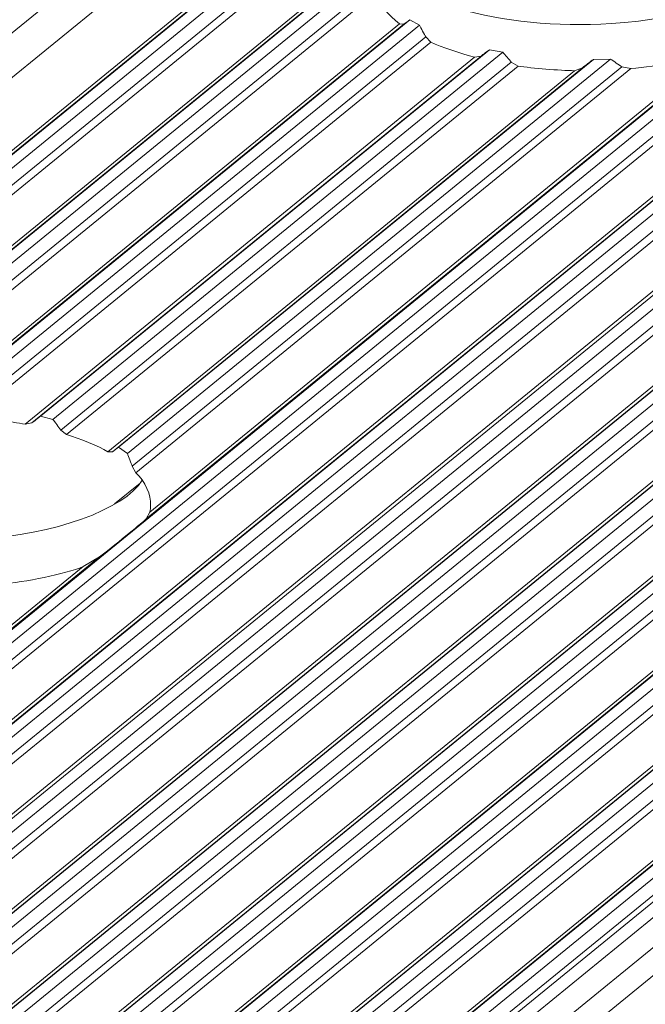
# Model space of a CAD drawing. Units: inches. Extents: x 0 to 210, y 118 to 187.
# Drawn here: x 155 to 155, y 141 to 142 of the extents above; entities that cross this region are included whole.
import ezdxf

# ---------------------------------------------------------------- set-up
doc = ezdxf.new("R2010")
doc.units = ezdxf.units.IN
doc.header["$MEASUREMENT"] = 0
doc.layers.add('Calque 1', color=7, linetype='Continuous')

# ---------------------------------------------------------------- blocks, each defined once
blk = doc.blocks.new('block 5003')
at = {"layer": 'Calque 1', "color": 9, "lineweight": 5, "true_color": 0xc0c0c0}
blk.add_lwpolyline([(205.50628, 183.1209), (153.24966, 140.45354)], dxfattribs=at)
blk = doc.blocks.new('block 5005')
at = {"layer": 'Calque 1', "color": 9, "lineweight": 5, "true_color": 0xc0c0c0}
blk.add_lwpolyline([(205.57415, 183.10574), (153.31753, 140.43838)], dxfattribs=at)
blk = doc.blocks.new('block 5007')
at = {"layer": 'Calque 1', "color": 9, "lineweight": 5, "true_color": 0xc0c0c0}
blk.add_lwpolyline([(205.58035, 183.10695), (153.32373, 140.43975)], dxfattribs=at)
blk = doc.blocks.new('block 5009')
at = {"layer": 'Calque 1', "color": 9, "lineweight": 5, "true_color": 0xc0c0c0}
blk.add_lwpolyline([(205.58862, 183.11332), (153.332, 140.44596)], dxfattribs=at)
blk = doc.blocks.new('block 5011')
at = {"layer": 'Calque 1', "color": 9, "lineweight": 5, "true_color": 0xc0c0c0}
blk.add_lwpolyline([(205.60102, 183.11056), (153.3444, 140.4432)], dxfattribs=at)
blk = doc.blocks.new('block 5013')
at = {"layer": 'Calque 1', "color": 9, "lineweight": 5, "true_color": 0xc0c0c0}
blk.add_lwpolyline([(205.60895, 183.10057), (153.35233, 140.43321)], dxfattribs=at)
blk = doc.blocks.new('block 5015')
at = {"layer": 'Calque 1', "color": 9, "lineweight": 5, "true_color": 0xc0c0c0}
blk.add_lwpolyline([(205.61515, 183.09661), (153.35853, 140.42907)], dxfattribs=at)
blk = doc.blocks.new('block 5022')
at = {"layer": 'Calque 1', "color": 9, "lineweight": 5, "true_color": 0xc0c0c0}
blk.add_lwpolyline([(157.47645, 143.74223), (153.91181, 140.83181)], dxfattribs=at)
blk = doc.blocks.new('block 5126')
at = {"layer": 'Calque 1', "color": 9, "lineweight": 5, "true_color": 0xc0c0c0}
blk.add_lwpolyline([(206.10366, 182.98688), (153.84704, 140.31952)], dxfattribs=at)
blk = doc.blocks.new('block 5130')
at = {"layer": 'Calque 1', "color": 9, "lineweight": 5, "true_color": 0xc0c0c0}
blk.add_lwpolyline([(157.87884, 143.66058), (154.29766, 140.73672)], dxfattribs=at)
blk = doc.blocks.new('block 5139')
at = {"layer": 'Calque 1', "color": 9, "lineweight": 5, "true_color": 0xc0c0c0}
blk.add_lwpolyline([(206.10986, 182.98809), (153.85324, 140.3209)], dxfattribs=at)
blk = doc.blocks.new('block 5141')
at = {"layer": 'Calque 1', "color": 9, "lineweight": 5, "true_color": 0xc0c0c0}
blk.add_lwpolyline([(206.11813, 182.99446), (153.86151, 140.3271)], dxfattribs=at)
blk = doc.blocks.new('block 5143')
at = {"layer": 'Calque 1', "color": 9, "lineweight": 5, "true_color": 0xc0c0c0}
blk.add_lwpolyline([(206.13053, 182.99154), (153.87391, 140.32434)], dxfattribs=at)
blk = doc.blocks.new('block 5145')
at = {"layer": 'Calque 1', "color": 9, "lineweight": 5, "true_color": 0xc0c0c0}
blk.add_lwpolyline([(206.13846, 182.98154), (153.88184, 140.31435)], dxfattribs=at)
blk = doc.blocks.new('block 5147')
at = {"layer": 'Calque 1', "color": 9, "lineweight": 5, "true_color": 0xc0c0c0}
blk.add_lwpolyline([(206.14466, 182.97758), (153.88804, 140.31022)], dxfattribs=at)
blk = doc.blocks.new('block 5149')
at = {"layer": 'Calque 1', "color": 9, "lineweight": 5, "true_color": 0xc0c0c0}
blk.add_lwpolyline([(206.19186, 182.96707), (153.93524, 140.29988)], dxfattribs=at)
blk = doc.blocks.new('block 5151')
at = {"layer": 'Calque 1', "color": 9, "lineweight": 5, "true_color": 0xc0c0c0}
blk.add_lwpolyline([(206.19806, 182.96828), (153.94144, 140.30092)], dxfattribs=at)
blk = doc.blocks.new('block 5153')
at = {"layer": 'Calque 1', "color": 9, "lineweight": 5, "true_color": 0xc0c0c0}
blk.add_lwpolyline([(206.20633, 182.97465), (153.94971, 140.30746)], dxfattribs=at)
blk = doc.blocks.new('block 5155')
at = {"layer": 'Calque 1', "color": 9, "lineweight": 5, "true_color": 0xc0c0c0}
blk.add_lwpolyline([(206.21873, 182.97173), (153.96211, 140.30436)], dxfattribs=at)
blk = doc.blocks.new('block 5157')
at = {"layer": 'Calque 1', "color": 9, "lineweight": 5, "true_color": 0xc0c0c0}
blk.add_lwpolyline([(206.22665, 182.96173), (153.97003, 140.29437)], dxfattribs=at)
blk = doc.blocks.new('block 5159')
at = {"layer": 'Calque 1', "color": 9, "lineweight": 5, "true_color": 0xc0c0c0}
blk.add_lwpolyline([(206.23285, 182.95777), (153.97623, 140.29058)], dxfattribs=at)
blk = doc.blocks.new('block 5161')
at = {"layer": 'Calque 1', "color": 9, "lineweight": 5, "true_color": 0xc0c0c0}
blk.add_lwpolyline([(206.28005, 182.94709), (154.02343, 140.2799)], dxfattribs=at)
blk = doc.blocks.new('block 5163')
at = {"layer": 'Calque 1', "color": 9, "lineweight": 5, "true_color": 0xc0c0c0}
blk.add_lwpolyline([(206.28625, 182.94847), (154.02963, 140.28128)], dxfattribs=at)
blk = doc.blocks.new('block 5165')
at = {"layer": 'Calque 1', "color": 9, "lineweight": 5, "true_color": 0xc0c0c0}
blk.add_lwpolyline([(206.29452, 182.95484), (154.0379, 140.28748)], dxfattribs=at)
blk = doc.blocks.new('block 5167')
at = {"layer": 'Calque 1', "color": 9, "lineweight": 5, "true_color": 0xc0c0c0}
blk.add_lwpolyline([(206.30692, 182.95192), (154.05065, 140.28473)], dxfattribs=at)
blk = doc.blocks.new('block 5169')
at = {"layer": 'Calque 1', "color": 9, "lineweight": 5, "true_color": 0xc0c0c0}
blk.add_lwpolyline([(206.31485, 182.94193), (154.05857, 140.27473)], dxfattribs=at)
blk = doc.blocks.new('block 5171')
at = {"layer": 'Calque 1', "color": 9, "lineweight": 5, "true_color": 0xc0c0c0}
blk.add_lwpolyline([(206.32105, 182.93796), (154.06477, 140.2706)], dxfattribs=at)
blk = doc.blocks.new('block 5173')
at = {"layer": 'Calque 1', "color": 9, "lineweight": 5, "true_color": 0xc0c0c0}
blk.add_lwpolyline([(206.36825, 182.92728), (154.11163, 140.25992)], dxfattribs=at)
blk = doc.blocks.new('block 5175')
at = {"layer": 'Calque 1', "color": 9, "lineweight": 5, "true_color": 0xc0c0c0}
blk.add_lwpolyline([(206.37445, 182.92849), (154.11817, 140.2613)], dxfattribs=at)
blk = doc.blocks.new('block 5177')
at = {"layer": 'Calque 1', "color": 9, "lineweight": 5, "true_color": 0xc0c0c0}
blk.add_lwpolyline([(206.38272, 182.93504), (154.12644, 140.26784)], dxfattribs=at)
blk = doc.blocks.new('block 5179')
at = {"layer": 'Calque 1', "color": 9, "lineweight": 5, "true_color": 0xc0c0c0}
blk.add_lwpolyline([(206.39512, 182.93211), (154.13884, 140.26474)], dxfattribs=at)
blk = doc.blocks.new('block 5181')
at = {"layer": 'Calque 1', "color": 9, "lineweight": 5, "true_color": 0xc0c0c0}
blk.add_lwpolyline([(206.40304, 182.92212), (154.14677, 140.25475)], dxfattribs=at)
blk = doc.blocks.new('block 5183')
at = {"layer": 'Calque 1', "color": 9, "lineweight": 5, "true_color": 0xc0c0c0}
blk.add_lwpolyline([(206.40924, 182.91815), (154.15297, 140.25096)], dxfattribs=at)
blk = doc.blocks.new('block 5185')
at = {"layer": 'Calque 1', "color": 9, "lineweight": 5, "true_color": 0xc0c0c0}
blk.add_lwpolyline([(206.45644, 182.90747), (154.20016, 140.24028)], dxfattribs=at)
blk = doc.blocks.new('block 5187')
at = {"layer": 'Calque 1', "color": 9, "lineweight": 5, "true_color": 0xc0c0c0}
blk.add_lwpolyline([(206.46299, 182.90868), (154.20637, 140.24132)], dxfattribs=at)
blk = doc.blocks.new('block 5189')
at = {"layer": 'Calque 1', "color": 9, "lineweight": 5, "true_color": 0xc0c0c0}
blk.add_lwpolyline([(206.47091, 182.91505), (154.21463, 140.24786)], dxfattribs=at)
blk = doc.blocks.new('block 5193')
at = {"layer": 'Calque 1', "color": 9, "lineweight": 5, "true_color": 0xc0c0c0}
blk.add_lwpolyline([(206.48366, 182.9123), (154.22704, 140.24511)], dxfattribs=at)
blk = doc.blocks.new('block 5195')
at = {"layer": 'Calque 1', "color": 9, "lineweight": 5, "true_color": 0xc0c0c0}
blk.add_lwpolyline([(206.49158, 182.90231), (154.23496, 140.23512)], dxfattribs=at)
blk = doc.blocks.new('block 5197')
at = {"layer": 'Calque 1', "color": 9, "lineweight": 5, "true_color": 0xc0c0c0}
blk.add_lwpolyline([(206.49778, 182.89835), (154.24116, 140.23098)], dxfattribs=at)
blk = doc.blocks.new('block 5199')
at = {"layer": 'Calque 1', "color": 9, "lineweight": 5, "true_color": 0xc0c0c0}
blk.add_lwpolyline([(206.54463, 182.88767), (154.28836, 140.2203)], dxfattribs=at)
blk = doc.blocks.new('block 5202')
at = {"layer": 'Calque 1', "color": 9, "lineweight": 5, "true_color": 0xc0c0c0}
blk.add_lwpolyline([(206.55118, 182.88887), (154.29456, 140.22168)], dxfattribs=at)
blk = doc.blocks.new('block 5206')
at = {"layer": 'Calque 1', "color": 9, "lineweight": 5, "true_color": 0xc0c0c0}
blk.add_lwpolyline([(206.55945, 182.89524), (154.30283, 140.22788)], dxfattribs=at)
blk = doc.blocks.new('block 5208')
at = {"layer": 'Calque 1', "color": 9, "lineweight": 5, "true_color": 0xc0c0c0}
blk.add_lwpolyline([(206.57185, 182.89249), (154.31523, 140.22513)], dxfattribs=at)
blk = doc.blocks.new('block 5210')
at = {"layer": 'Calque 1', "color": 9, "lineweight": 5, "true_color": 0xc0c0c0}
blk.add_lwpolyline([(206.57977, 182.8825), (154.32315, 140.21513)], dxfattribs=at)
blk = doc.blocks.new('block 5212')
at = {"layer": 'Calque 1', "color": 9, "lineweight": 5, "true_color": 0xc0c0c0}
blk.add_lwpolyline([(206.58598, 182.87854), (154.32936, 140.21134)], dxfattribs=at)
blk = doc.blocks.new('block 5214')
at = {"layer": 'Calque 1', "color": 9, "lineweight": 5, "true_color": 0xc0c0c0}
blk.add_lwpolyline([(206.63317, 182.86786), (154.37655, 140.20066)], dxfattribs=at)
blk = doc.blocks.new('block 5217')
at = {"layer": 'Calque 1', "color": 9, "lineweight": 5, "true_color": 0xc0c0c0}
blk.add_lwpolyline([(206.63938, 182.86906), (154.38275, 140.2017)], dxfattribs=at)
blk = doc.blocks.new('block 5219')
at = {"layer": 'Calque 1', "color": 9, "lineweight": 5, "true_color": 0xc0c0c0}
blk.add_lwpolyline([(206.64764, 182.87544), (154.39102, 140.20824)], dxfattribs=at)
blk = doc.blocks.new('block 5221')
at = {"layer": 'Calque 1', "color": 9, "lineweight": 5, "true_color": 0xc0c0c0}
blk.add_lwpolyline([(206.66005, 182.87268), (154.40342, 140.20549)], dxfattribs=at)
blk = doc.blocks.new('block 5223')
at = {"layer": 'Calque 1', "color": 9, "lineweight": 5, "true_color": 0xc0c0c0}
blk.add_lwpolyline([(206.66797, 182.86269), (154.41135, 140.1955)], dxfattribs=at)
blk = doc.blocks.new('block 5225')
at = {"layer": 'Calque 1', "color": 9, "lineweight": 5, "true_color": 0xc0c0c0}
blk.add_lwpolyline([(206.67417, 182.85855), (154.41755, 140.19136)], dxfattribs=at)
blk = doc.blocks.new('block 5227')
at = {"layer": 'Calque 1', "color": 9, "lineweight": 5, "true_color": 0xc0c0c0}
blk.add_lwpolyline([(206.72137, 182.84805), (154.46475, 140.18068)], dxfattribs=at)
blk = doc.blocks.new('block 5229')
at = {"layer": 'Calque 1', "color": 9, "lineweight": 5, "true_color": 0xc0c0c0}
blk.add_lwpolyline([(206.76684, 182.80068), (154.51022, 140.13349)], dxfattribs=at)
blk = doc.blocks.new('block 5230')
at = {"layer": 'Calque 1', "color": 9, "lineweight": 5, "true_color": 0xc0c0c0}
blk.add_lwpolyline([(206.77994, 182.78431), (154.52331, 140.11695)], dxfattribs=at)
blk = doc.blocks.new('block 5232')
at = {"layer": 'Calque 1', "color": 9, "lineweight": 5, "true_color": 0xc0c0c0}
blk.add_lwpolyline([(206.72757, 182.84925), (154.47095, 140.18206)], dxfattribs=at)
blk = doc.blocks.new('block 5236')
at = {"layer": 'Calque 1', "color": 9, "lineweight": 5, "true_color": 0xc0c0c0}
blk.add_lwpolyline([(206.76684, 182.82962), (154.51022, 140.16242)], dxfattribs=at)
blk = doc.blocks.new('block 5238')
at = {"layer": 'Calque 1', "color": 9, "lineweight": 5, "true_color": 0xc0c0c0}
blk.add_lwpolyline([(206.73584, 182.85563), (154.47922, 140.18826)], dxfattribs=at)
blk = doc.blocks.new('block 5240')
at = {"layer": 'Calque 1', "color": 9, "lineweight": 5, "true_color": 0xc0c0c0}
blk.add_lwpolyline([(206.74824, 182.85287), (154.49162, 140.18551)], dxfattribs=at)
blk = doc.blocks.new('block 5242')
at = {"layer": 'Calque 1', "color": 9, "lineweight": 5, "true_color": 0xc0c0c0}
blk.add_lwpolyline([(206.75616, 182.84288), (154.49954, 140.17552)], dxfattribs=at)
blk = doc.blocks.new('block 5244')
at = {"layer": 'Calque 1', "color": 9, "lineweight": 5, "true_color": 0xc0c0c0}
blk.add_lwpolyline([(206.7603, 182.83961), (154.50368, 140.17242)], dxfattribs=at)
blk = doc.blocks.new('block 17030')
at = {"layer": 'Calque 1', "color": 7, "lineweight": 5, "true_color": 0xffffff}
blk.add_lwpolyline([(157.47955, 143.74119), (153.92111, 140.8356)], dxfattribs=at)
blk = doc.blocks.new('block 17036')
at = {"layer": 'Calque 1', "color": 7, "lineweight": 5, "true_color": 0xffffff}
blk.add_lwpolyline([(155.0828, 141.78369), (154.50058, 141.30826)], dxfattribs=at)
blk = doc.blocks.new('block 17062')
at = {"layer": 'Calque 1', "color": 7, "lineweight": 5, "true_color": 0xffffff}
blk.add_lwpolyline([(157.83888, 143.66643), (154.28457, 140.76428)], dxfattribs=at)
blk = doc.blocks.new('block 17063')
at = {"layer": 'Calque 1', "color": 9, "lineweight": 5, "true_color": 0xc0c0c0}
blk.add_lwpolyline([(157.8623, 143.67263), (154.28595, 140.75257)], dxfattribs=at)
blk = doc.blocks.new('block 17067')
at = {"layer": 'Calque 1', "color": 9, "lineweight": 5, "true_color": 0xc0c0c0}
blk.add_lwpolyline([(157.86919, 143.66161), (154.2949, 140.74361)], dxfattribs=at)
blk = doc.blocks.new('block 17070')
at = {"layer": 'Calque 1', "color": 9, "lineweight": 5, "true_color": 0xc0c0c0}
blk.add_lwpolyline([(154.80822, 141.19251), (154.2887, 140.76807)], dxfattribs=at)
blk = doc.blocks.new('block 17071')
at = {"layer": 'Calque 1', "color": 7, "lineweight": 5, "true_color": 0xffffff}
blk.add_open_spline([(154.80822, 141.19251), (154.82821, 141.20836), (154.84922, 141.22558), (154.85335, 141.22937)], degree=3, dxfattribs=at)
blk = doc.blocks.new('block 17072')
at = {"layer": 'Calque 1', "color": 9, "lineweight": 5, "true_color": 0xc0c0c0}
blk.add_lwpolyline([(155.41973, 141.69136), (154.85335, 141.22937)], dxfattribs=at)
blk = doc.blocks.new('block 17601')
at = {"layer": 'Calque 1', "color": 7, "lineweight": 5, "true_color": 0xffffff}
blk.add_open_spline([(155.07694, 141.77576), (155.09451, 141.73167), (155.19614, 141.70204), (155.30363, 141.70927), (155.37391, 141.71272), (155.44384, 141.73787), (155.46073, 141.76577)], degree=3, knots=[0, 0, 0, 0, 1, 1, 1, 2, 2, 2, 2], dxfattribs=at)
blk = doc.blocks.new('block 17603')
at = {"layer": 'Calque 1', "color": 7, "lineweight": 5, "true_color": 0xffffff}
blk.add_open_spline([(155.32258, 141.66552), (155.34773, 141.66724), (155.38562, 141.67517), (155.40354, 141.6824)], degree=3, dxfattribs=at)
blk = doc.blocks.new('block 17604')
at = {"layer": 'Calque 1', "color": 7, "lineweight": 5, "true_color": 0xffffff}
blk.add_lwpolyline([(155.32258, 141.66552), (155.31396, 141.66724)], dxfattribs=at)
blk = doc.blocks.new('block 17605')
at = {"layer": 'Calque 1', "color": 7, "lineweight": 5, "true_color": 0xffffff}
blk.add_open_spline([(155.30294, 141.67482), (155.3057, 141.67276), (155.31121, 141.66897), (155.31396, 141.66724)], degree=3, dxfattribs=at)
blk = doc.blocks.new('block 17606')
at = {"layer": 'Calque 1', "color": 7, "lineweight": 5, "true_color": 0xffffff}
blk.add_lwpolyline([(155.30294, 141.67482), (155.2864, 141.67448)], dxfattribs=at)
blk = doc.blocks.new('block 17607')
at = {"layer": 'Calque 1', "color": 7, "lineweight": 5, "true_color": 0xffffff}
blk.add_open_spline([(155.27572, 141.66621), (155.27848, 141.66828), (155.28365, 141.67241), (155.2864, 141.67448)], degree=3, dxfattribs=at)
blk = doc.blocks.new('block 17608')
at = {"layer": 'Calque 1', "color": 7, "lineweight": 5, "true_color": 0xffffff}
blk.add_lwpolyline([(155.27572, 141.66621), (155.26814, 141.66345)], dxfattribs=at)
blk = doc.blocks.new('block 17609')
at = {"layer": 'Calque 1', "color": 7, "lineweight": 5, "true_color": 0xffffff}
blk.add_open_spline([(155.21337, 141.66793), (155.22715, 141.66586), (155.25333, 141.6638), (155.26814, 141.66345)], degree=3, dxfattribs=at)
blk = doc.blocks.new('block 17610')
at = {"layer": 'Calque 1', "color": 7, "lineweight": 5, "true_color": 0xffffff}
blk.add_lwpolyline([(155.21337, 141.66793), (155.20682, 141.67172)], dxfattribs=at)
blk = doc.blocks.new('block 17611')
at = {"layer": 'Calque 1', "color": 7, "lineweight": 5, "true_color": 0xffffff}
blk.add_open_spline([(155.19855, 141.68137), (155.20062, 141.67896), (155.20475, 141.67413), (155.20682, 141.67172)], degree=3, dxfattribs=at)
blk = doc.blocks.new('block 17612')
at = {"layer": 'Calque 1', "color": 7, "lineweight": 5, "true_color": 0xffffff}
blk.add_lwpolyline([(155.19855, 141.68137), (155.18581, 141.68378)], dxfattribs=at)
blk = doc.blocks.new('block 17613')
at = {"layer": 'Calque 1', "color": 7, "lineweight": 5, "true_color": 0xffffff}
blk.add_open_spline([(155.17754, 141.67758), (155.17961, 141.6793), (155.18339, 141.6824), (155.18581, 141.68378)], degree=3, dxfattribs=at)
blk = doc.blocks.new('block 17614')
at = {"layer": 'Calque 1', "color": 7, "lineweight": 5, "true_color": 0xffffff}
blk.add_lwpolyline([(155.17754, 141.67758), (155.17134, 141.67654)], dxfattribs=at)
blk = doc.blocks.new('block 17615')
at = {"layer": 'Calque 1', "color": 7, "lineweight": 5, "true_color": 0xffffff}
blk.add_open_spline([(155.12896, 141.69101), (155.13861, 141.68654), (155.15893, 141.67965), (155.17134, 141.67654)], degree=3, dxfattribs=at)
blk = doc.blocks.new('block 17616')
at = {"layer": 'Calque 1', "color": 7, "lineweight": 5, "true_color": 0xffffff}
blk.add_lwpolyline([(155.12896, 141.69101), (155.12414, 141.69618)], dxfattribs=at)
blk = doc.blocks.new('block 17617')
at = {"layer": 'Calque 1', "color": 7, "lineweight": 5, "true_color": 0xffffff}
blk.add_open_spline([(155.11794, 141.70755), (155.11932, 141.70445), (155.12242, 141.69894), (155.12414, 141.69618)], degree=3, dxfattribs=at)
blk = doc.blocks.new('block 17618')
at = {"layer": 'Calque 1', "color": 7, "lineweight": 5, "true_color": 0xffffff}
blk.add_lwpolyline([(155.11794, 141.70755), (155.10864, 141.71272)], dxfattribs=at)
blk = doc.blocks.new('block 17619')
at = {"layer": 'Calque 1', "color": 7, "lineweight": 5, "true_color": 0xffffff}
blk.add_open_spline([(155.10278, 141.70858), (155.10416, 141.70962), (155.10691, 141.71168), (155.10864, 141.71272)], degree=3, dxfattribs=at)
blk = doc.blocks.new('block 17620')
at = {"layer": 'Calque 1', "color": 7, "lineweight": 5, "true_color": 0xffffff}
blk.add_lwpolyline([(155.10278, 141.70858), (155.09865, 141.70893)], dxfattribs=at)
blk = doc.blocks.new('block 17621')
at = {"layer": 'Calque 1', "color": 7, "lineweight": 5, "true_color": 0xffffff}
blk.add_open_spline([(155.07556, 141.73925), (155.07694, 141.73063), (155.08797, 141.71651), (155.09865, 141.70893)], degree=3, dxfattribs=at)
blk = doc.blocks.new('block 17626')
at = {"layer": 'Calque 1', "color": 9, "lineweight": 5, "true_color": 0xc0c0c0}
blk.add_lwpolyline([(155.07453, 141.76405), (154.53399, 141.32273)], dxfattribs=at)
blk = doc.blocks.new('block 17628')
at = {"layer": 'Calque 1', "color": 9, "lineweight": 5, "true_color": 0xc0c0c0}
blk.add_lwpolyline([(155.07453, 141.74751), (154.54984, 141.31929)], dxfattribs=at)
blk = doc.blocks.new('block 17630')
at = {"layer": 'Calque 1', "color": 9, "lineweight": 5, "true_color": 0xc0c0c0}
blk.add_lwpolyline([(155.07556, 141.73925), (154.56121, 141.31929)], dxfattribs=at)
blk = doc.blocks.new('block 17632')
at = {"layer": 'Calque 1', "color": 9, "lineweight": 5, "true_color": 0xc0c0c0}
blk.add_lwpolyline([(155.09865, 141.70893), (154.63252, 141.32825)], dxfattribs=at)
blk = doc.blocks.new('block 17634')
at = {"layer": 'Calque 1', "color": 9, "lineweight": 5, "true_color": 0xc0c0c0}
blk.add_lwpolyline([(155.10278, 141.70858), (154.64079, 141.33135)], dxfattribs=at)
blk = doc.blocks.new('block 17636')
at = {"layer": 'Calque 1', "color": 9, "lineweight": 5, "true_color": 0xc0c0c0}
blk.add_lwpolyline([(155.10864, 141.71272), (154.65147, 141.33961)], dxfattribs=at)
blk = doc.blocks.new('block 17638')
at = {"layer": 'Calque 1', "color": 9, "lineweight": 5, "true_color": 0xc0c0c0}
blk.add_lwpolyline([(155.11794, 141.70755), (154.66697, 141.33961)], dxfattribs=at)
blk = doc.blocks.new('block 17639')
at = {"layer": 'Calque 1', "color": 7, "lineweight": 5, "true_color": 0xffffff}
blk.add_open_spline([(154.85749, 141.24315), (154.85852, 141.25176), (154.85198, 141.26623), (154.84336, 141.27416)], degree=3, dxfattribs=at)
blk = doc.blocks.new('block 17640')
at = {"layer": 'Calque 1', "color": 9, "lineweight": 5, "true_color": 0xc0c0c0}
blk.add_lwpolyline([(155.32258, 141.66552), (154.84336, 141.27416)], dxfattribs=at)
blk = doc.blocks.new('block 17641')
at = {"layer": 'Calque 1', "color": 9, "lineweight": 5, "true_color": 0xc0c0c0}
blk.add_lwpolyline([(155.40354, 141.6824), (154.8568, 141.23592)], dxfattribs=at)
blk = doc.blocks.new('block 17642')
at = {"layer": 'Calque 1', "color": 7, "lineweight": 5, "true_color": 0xffffff}
blk.add_lwpolyline([(154.8568, 141.23592), (154.85335, 141.22937)], dxfattribs=at)
blk = doc.blocks.new('block 17644')
at = {"layer": 'Calque 1', "color": 9, "lineweight": 5, "true_color": 0xc0c0c0}
blk.add_lwpolyline([(155.12414, 141.69618), (154.67662, 141.331)], dxfattribs=at)
blk = doc.blocks.new('block 17646')
at = {"layer": 'Calque 1', "color": 9, "lineweight": 5, "true_color": 0xc0c0c0}
blk.add_lwpolyline([(155.12896, 141.69101), (154.6842, 141.3279)], dxfattribs=at)
blk = doc.blocks.new('block 17647')
at = {"layer": 'Calque 1', "color": 7, "lineweight": 5, "true_color": 0xffffff}
blk.add_open_spline([(154.73622, 141.32101), (154.72313, 141.32377), (154.69833, 141.32687), (154.6842, 141.3279)], degree=3, dxfattribs=at)
blk = doc.blocks.new('block 17648')
at = {"layer": 'Calque 1', "color": 9, "lineweight": 5, "true_color": 0xc0c0c0}
blk.add_lwpolyline([(155.17134, 141.67654), (154.73622, 141.32101)], dxfattribs=at)
blk = doc.blocks.new('block 17649')
at = {"layer": 'Calque 1', "color": 7, "lineweight": 5, "true_color": 0xffffff}
blk.add_lwpolyline([(154.73622, 141.32101), (154.74277, 141.32239)], dxfattribs=at)
blk = doc.blocks.new('block 17650')
at = {"layer": 'Calque 1', "color": 9, "lineweight": 5, "true_color": 0xc0c0c0}
blk.add_lwpolyline([(155.17754, 141.67758), (154.74277, 141.32239)], dxfattribs=at)
blk = doc.blocks.new('block 17651')
at = {"layer": 'Calque 1', "color": 7, "lineweight": 5, "true_color": 0xffffff}
blk.add_open_spline([(154.81615, 141.29448), (154.80753, 141.29965), (154.78859, 141.30757), (154.77618, 141.31102)], degree=3, dxfattribs=at)
blk = doc.blocks.new('block 17652')
at = {"layer": 'Calque 1', "color": 9, "lineweight": 5, "true_color": 0xc0c0c0}
blk.add_lwpolyline([(155.21337, 141.66793), (154.77618, 141.31102)], dxfattribs=at)
blk = doc.blocks.new('block 17653')
at = {"layer": 'Calque 1', "color": 9, "lineweight": 5, "true_color": 0xc0c0c0}
blk.add_lwpolyline([(155.26814, 141.66345), (154.81615, 141.29448)], dxfattribs=at)
blk = doc.blocks.new('block 17654')
at = {"layer": 'Calque 1', "color": 7, "lineweight": 5, "true_color": 0xffffff}
blk.add_open_spline([(154.75104, 141.32893), (154.74897, 141.32721), (154.74483, 141.32411), (154.74277, 141.32239)], degree=3, dxfattribs=at)
blk = doc.blocks.new('block 17655')
at = {"layer": 'Calque 1', "color": 9, "lineweight": 5, "true_color": 0xc0c0c0}
blk.add_lwpolyline([(155.18581, 141.68378), (154.75104, 141.32893)], dxfattribs=at)
blk = doc.blocks.new('block 17656')
at = {"layer": 'Calque 1', "color": 7, "lineweight": 5, "true_color": 0xffffff}
blk.add_lwpolyline([(154.75104, 141.32893), (154.76309, 141.32583)], dxfattribs=at)
blk = doc.blocks.new('block 17657')
at = {"layer": 'Calque 1', "color": 9, "lineweight": 5, "true_color": 0xc0c0c0}
blk.add_lwpolyline([(155.19855, 141.68137), (154.76309, 141.32583)], dxfattribs=at)
blk = doc.blocks.new('block 17658')
at = {"layer": 'Calque 1', "color": 7, "lineweight": 5, "true_color": 0xffffff}
blk.add_open_spline([(154.77067, 141.3155), (154.76861, 141.31825), (154.76482, 141.32342), (154.76309, 141.32583)], degree=3, dxfattribs=at)
blk = doc.blocks.new('block 17659')
at = {"layer": 'Calque 1', "color": 9, "lineweight": 5, "true_color": 0xc0c0c0}
blk.add_lwpolyline([(155.20682, 141.67172), (154.77067, 141.3155)], dxfattribs=at)
blk = doc.blocks.new('block 17660')
at = {"layer": 'Calque 1', "color": 7, "lineweight": 5, "true_color": 0xffffff}
blk.add_lwpolyline([(154.77067, 141.3155), (154.77618, 141.31102)], dxfattribs=at)
blk = doc.blocks.new('block 17661')
at = {"layer": 'Calque 1', "color": 7, "lineweight": 5, "true_color": 0xffffff}
blk.add_lwpolyline([(154.83992, 141.28036), (154.84336, 141.27416)], dxfattribs=at)
blk = doc.blocks.new('block 17662')
at = {"layer": 'Calque 1', "color": 9, "lineweight": 5, "true_color": 0xc0c0c0}
blk.add_lwpolyline([(155.31396, 141.66724), (154.83992, 141.28036)], dxfattribs=at)
blk = doc.blocks.new('block 17663')
at = {"layer": 'Calque 1', "color": 7, "lineweight": 5, "true_color": 0xffffff}
blk.add_open_spline([(154.83992, 141.28036), (154.83889, 141.28346), (154.83647, 141.28966), (154.8351, 141.29276)], degree=3, dxfattribs=at)
blk = doc.blocks.new('block 17664')
at = {"layer": 'Calque 1', "color": 9, "lineweight": 5, "true_color": 0xc0c0c0}
blk.add_lwpolyline([(155.30294, 141.67482), (154.8351, 141.29276)], dxfattribs=at)
blk = doc.blocks.new('block 17665')
at = {"layer": 'Calque 1', "color": 7, "lineweight": 5, "true_color": 0xffffff}
blk.add_lwpolyline([(154.82648, 141.29896), (154.8351, 141.29276)], dxfattribs=at)
blk = doc.blocks.new('block 17666')
at = {"layer": 'Calque 1', "color": 7, "lineweight": 5, "true_color": 0xffffff}
blk.add_lwpolyline([(155.2864, 141.67448), (154.82648, 141.29896)], dxfattribs=at)
blk = doc.blocks.new('block 17667')
at = {"layer": 'Calque 1', "color": 7, "lineweight": 5, "true_color": 0xffffff}
blk.add_lwpolyline([(154.81615, 141.29448), (154.82063, 141.29448)], dxfattribs=at)
blk = doc.blocks.new('block 17668')
at = {"layer": 'Calque 1', "color": 9, "lineweight": 5, "true_color": 0xc0c0c0}
blk.add_lwpolyline([(155.27572, 141.66621), (154.82063, 141.29448)], dxfattribs=at)
blk = doc.blocks.new('block 17669')
at = {"layer": 'Calque 1', "color": 7, "lineweight": 5, "true_color": 0xffffff}
blk.add_open_spline([(154.82648, 141.29896), (154.8251, 141.29793), (154.82235, 141.29552), (154.82063, 141.29448)], degree=3, dxfattribs=at)
blk = doc.blocks.new('block 17730')
at = {"layer": 'Calque 1', "color": 7, "lineweight": 5, "true_color": 0xffffff}
blk.add_open_spline([(154.8568, 141.23592), (154.85714, 141.23764), (154.85783, 141.24143), (154.85749, 141.24315)], degree=3, dxfattribs=at)
blk = doc.blocks.new('block 17731')
at = {"layer": 'Calque 1', "color": 7, "lineweight": 5, "true_color": 0xffffff}
blk.add_open_spline([(154.46544, 141.27657), (154.48301, 141.23282), (154.58464, 141.20284), (154.69212, 141.21008), (154.7624, 141.21352), (154.83268, 141.23867), (154.84957, 141.26692)], degree=3, knots=[0, 0, 0, 0, 1, 1, 1, 2, 2, 2, 2], dxfattribs=at)
blk = doc.blocks.new('block 17732')
at = {"layer": 'Calque 1', "color": 7, "lineweight": 5, "true_color": 0xffffff}
blk.add_lwpolyline([(154.80822, 141.19251), (154.79238, 141.18321)], dxfattribs=at)
blk = doc.blocks.new('block 17733')
at = {"layer": 'Calque 1', "color": 7, "lineweight": 5, "true_color": 0xffffff}
blk.add_open_spline([(154.71142, 141.16633), (154.73657, 141.16805), (154.77446, 141.17597), (154.79238, 141.18321)], degree=3, dxfattribs=at)
blk = doc.blocks.new('block 17771')
at = {"layer": 'Calque 1', "color": 9, "lineweight": 5, "true_color": 0xc0c0c0}
blk.add_lwpolyline([(154.79238, 141.18321), (154.28801, 140.77152)], dxfattribs=at)
blk = doc.blocks.new('block 18093')
at = {"layer": 'Calque 1', "color": 7, "lineweight": 5, "true_color": 0xffffff}
blk.add_lwpolyline([(205.49422, 183.15414), (153.2376, 140.48695)], dxfattribs=at)
blk = doc.blocks.new('block 18097')
at = {"layer": 'Calque 1', "color": 7, "lineweight": 5, "true_color": 0xffffff}
blk.add_lwpolyline([(154.82269, 141.24384), (154.8475, 141.26417)], dxfattribs=at)

msp = doc.modelspace()

# ---------------------------------------------------------------- block references
at = {"layer": 'Calque 1'}
for name in ['block 18093', 'block 5003', 'block 5009', 'block 5005', 'block 5007', 'block 5011', 'block 5013', 'block 5015', 'block 5139', 'block 5141', 'block 5143', 'block 5126', 'block 5145', 'block 5147', 'block 5151', 'block 5153', 'block 5155', 'block 5149', 'block 5157', 'block 5159', 'block 5165', 'block 5167', 'block 5161', 'block 5163', 'block 5169', 'block 5171', 'block 5177', 'block 5179', 'block 5173', 'block 5175', 'block 5181', 'block 5183', 'block 5189', 'block 5193', 'block 5185', 'block 5187', 'block 5195', 'block 5197', 'block 5206', 'block 5208', 'block 5199', 'block 5202', 'block 5210', 'block 5212', 'block 5219', 'block 5221', 'block 5214', 'block 5217', 'block 5223', 'block 5225', 'block 5238', 'block 5227', 'block 5232', 'block 5240', 'block 5242', 'block 5244', 'block 5236', 'block 5229', 'block 5230', 'block 5022', 'block 17030', 'block 17063', 'block 17062', 'block 17067', 'block 5130', 'block 17036', 'block 17601', 'block 17626', 'block 17628', 'block 17630', 'block 17621', 'block 17632', 'block 17634', 'block 17636', 'block 17638', 'block 17620', 'block 17619', 'block 17618', 'block 17617', 'block 17644', 'block 17616', 'block 17646', 'block 17072', 'block 17615', 'block 17650', 'block 17655', 'block 17657', 'block 17641', 'block 17614', 'block 17613', 'block 17612', 'block 17611', 'block 17603', 'block 17648', 'block 17659', 'block 17652', 'block 17666', 'block 17664', 'block 17610', 'block 17609', 'block 17607', 'block 17606', 'block 17605', 'block 17653', 'block 17668', 'block 17662', 'block 17640', 'block 17608', 'block 17604', 'block 17647', 'block 17654', 'block 17656', 'block 17658', 'block 17649', 'block 17660', 'block 17651', 'block 17669', 'block 17665', 'block 17667', 'block 17663', 'block 17731', 'block 17661', 'block 17639', 'block 18097', 'block 17730', 'block 17071', 'block 17642', 'block 17070', 'block 17732', 'block 17771', 'block 17733']:
    msp.add_blockref(name, (0, 0), dxfattribs=at)

doc.saveas('drawing.dxf')
